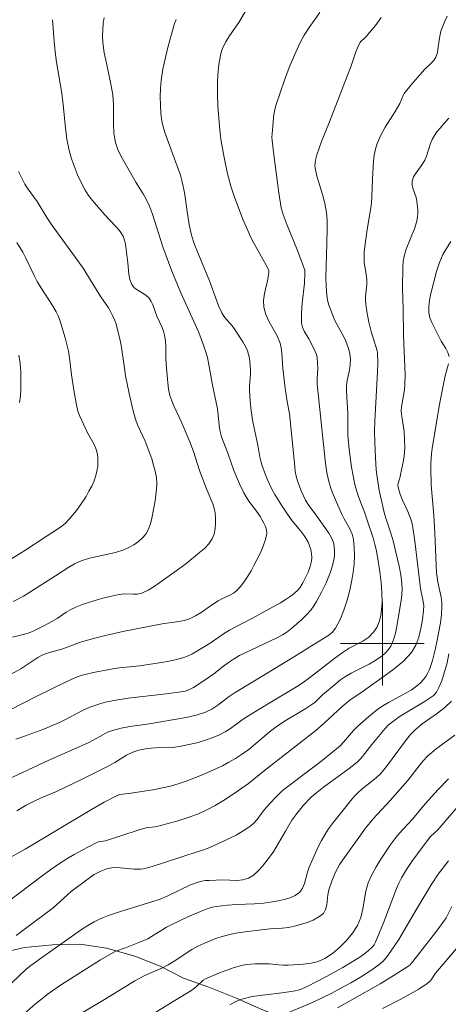
# Model space of a CAD drawing. Units: metres. Extents: x 279755 to 280270, y 1661589 to 1662153.
# Drawn here: x 279865 to 279906, y 1661666 to 1661760 of the extents above; entities that cross this region are included whole.
import ezdxf

# ---------------------------------------------------------------- set-up
doc = ezdxf.new("R2010")
doc.units = ezdxf.units.M
doc.header["$MEASUREMENT"] = 0
for name, color, linetype, lineweight, true_color in [('Curvas_Intermediarias', 7, 'Continuous', 9, 0x783c14), ('Curvas_Mestras', 7, 'Continuous', 20, 0x783c14), ('Vegetacao', 7, 'Orla8', 9, 0x00ff33)]:
    doc.layers.add(name, color=color, linetype=linetype, lineweight=lineweight, true_color=true_color)
doc.layers.add('Malha_Coordenadas', color=7, linetype='Continuous', lineweight=15)
doc.styles.get("Standard").update_dxf_attribs({"font": 'arial.ttf'})
doc.linetypes.add('Orla8', pattern='A,6,-0.5,["V",Standard,S=1,R=0,X=-0.5,Y=-1],-0.5,6,-0.5,["V",Standard,S=1,R=0,X=-0.5,Y=-1],-0.5', length=14)

msp = doc.modelspace()

# ---------------------------------------------------------------- linework, layer by layer
at = {"layer": 'Curvas_Intermediarias', "flags": 128}
for points, elevation in [([(279894.008, 1661760.339), (279893.008, 1661758.898), (279892.538, 1661758.158), (279892.117, 1661757.398), (279891.587, 1661756.237), (279891.097, 1661755.057), (279890.637, 1661753.856), (279890.217, 1661752.646), (279889.826, 1661751.435), (279889.696, 1661750.905), (279889.606, 1661750.365), (279889.546, 1661749.815), (279889.456, 1661748.714), (279889.446, 1661748.404), (279889.466, 1661748.094), (279889.636, 1661746.723), (279890.117, 1661743.082), (279890.337, 1661741.651), (279890.507, 1661741.011), (279890.897, 1661739.991), (279891.887, 1661737.56), (279892.508, 1661735.949), (279892.578, 1661735.679), (279892.598, 1661735.409), (279892.568, 1661734.449), (279892.337, 1661732.528), (279892.257, 1661731.567), (279892.277, 1661730.627), (279892.357, 1661730.237), (279892.538, 1661729.857), (279892.978, 1661729.116), (279893.458, 1661728.196), (279893.698, 1661727.636), (279893.768, 1661727.346), (279893.808, 1661726.836), (279893.818, 1661726.325), (279893.768, 1661725.285), (279893.768, 1661724.775), (279893.788, 1661724.495), (279894.388, 1661719.032), (279894.568, 1661717.242), (279894.698, 1661716.361), (279894.878, 1661715.481), (279895.059, 1661714.851), (279895.289, 1661714.241), (279896.099, 1661712.42), (279896.349, 1661711.93), (279896.889, 1661710.949), (279897.109, 1661710.459), (279897.239, 1661709.939), (279897.319, 1661709.179), (279897.339, 1661708.398), (279897.299, 1661707.598), (279897.219, 1661706.818), (279897.079, 1661706.047), (279896.879, 1661705.097), (279896.629, 1661704.137), (279896.329, 1661703.196), (279895.969, 1661702.296), (279895.529, 1661701.465), (279895.209, 1661701.065), (279894.798, 1661700.725), (279893.378, 1661699.875), (279892.177, 1661699.105), (279888.986, 1661697.154), (279885.915, 1661695.313), (279885.355, 1661694.923), (279884.264, 1661694.093), (279883.694, 1661693.732), (279883.094, 1661693.442), (279882.183, 1661693.152), (279881.243, 1661692.942), (279877.512, 1661692.302), (279875.841, 1661692.052), (279875.011, 1661691.892), (279874.2, 1661691.692), (279873.72, 1661691.512), (279873.26, 1661691.271), (279872.35, 1661690.751), (279871.879, 1661690.521), (279868.038, 1661688.82), (279864.156, 1661687)], 46), ([(279906.193, 1661759.969), (279905.973, 1661759.508), (279905.603, 1661758.548), (279905.483, 1661758.058), (279905.353, 1661757.027), (279905.263, 1661756.517), (279905.102, 1661756.057), (279904.912, 1661755.737), (279904.652, 1661755.457), (279904.072, 1661754.917), (279903.802, 1661754.636), (279902.752, 1661753.416), (279902.091, 1661752.566), (279901.981, 1661752.396), (279901.661, 1661751.635), (279901.211, 1661750.875), (279900.281, 1661749.364), (279899.85, 1661748.594), (279899.49, 1661747.794), (279899.33, 1661747.254), (279899.23, 1661746.693), (279899.17, 1661746.113), (279899.06, 1661744.392), (279899.01, 1661742.712), (279898.96, 1661742.152), (279898.9, 1661741.641), (279898.54, 1661739.591), (279898.32, 1661737.97), (279898.27, 1661737.42), (279898.25, 1661736.879), (279898.27, 1661736.439), (279898.48, 1661735.129), (279898.52, 1661734.699), (279898.51, 1661734.308), (279898.39, 1661733.158), (279898.39, 1661732.768), (279898.47, 1661731.938), (279898.71, 1661730.707), (279898.94, 1661729.817), (279899.51, 1661727.976), (279899.55, 1661727.796), (279899.56, 1661726.795), (279899.54, 1661725.975), (279899.28, 1661721.243), (279899.26, 1661720.313), (279899.28, 1661719.212), (279899.34, 1661717.742), (279899.41, 1661716.641), (279899.48, 1661716.091), (279899.71, 1661714.661), (279900.181, 1661712.52), (279900.331, 1661711.98), (279900.871, 1661710.369), (279901.031, 1661709.829), (279901.431, 1661708.198), (279901.611, 1661707.388), (279901.761, 1661706.568), (279901.861, 1661705.737), (279901.881, 1661705.197), (279901.851, 1661704.647), (279901.791, 1661704.097), (279901.391, 1661701.666), (279901.251, 1661700.995), (279901.061, 1661700.355), (279900.811, 1661699.755), (279900.591, 1661699.415), (279900.311, 1661699.115), (279899.98, 1661698.834), (279899.27, 1661698.354), (279898.73, 1661698.024), (279897.019, 1661697.174), (279896.469, 1661696.854), (279896.009, 1661696.534), (279895.569, 1661696.193), (279894.278, 1661695.093), (279893.568, 1661694.403), (279893.368, 1661694.243), (279892.678, 1661693.792), (279890.537, 1661692.502), (279889.846, 1661692.032), (279889.166, 1661691.522), (279887.225, 1661689.881), (279886.545, 1661689.381), (279885.955, 1661689.001), (279885.335, 1661688.65), (279884.704, 1661688.32), (279884.064, 1661688.01), (279882.694, 1661687.41), (279881.233, 1661686.84), (279880.483, 1661686.59), (279879.732, 1661686.37), (279878.992, 1661686.189), (279878.242, 1661686.049), (279875.991, 1661685.689), (279875.161, 1661685.609), (279874.901, 1661685.569), (279874.64, 1661685.479), (279873.41, 1661684.819), (279872.189, 1661684.129), (279865.837, 1661680.337), (279863.166, 1661678.867)], 48), ([(279880.283, 1661759.658), (279880.113, 1661759.288), (279879.522, 1661757.117), (279879.252, 1661756.017), (279879.012, 1661754.917), (279878.842, 1661753.816), (279878.772, 1661753.046), (279878.752, 1661752.266), (279878.772, 1661751.485), (279878.832, 1661750.705), (279878.922, 1661749.935), (279879.042, 1661749.384), (279879.202, 1661748.844), (279880.483, 1661745.393), (279880.693, 1661744.773), (279880.873, 1661744.142), (279881.073, 1661743.122), (279881.363, 1661741.071), (279881.523, 1661740.051), (279881.753, 1661739.04), (279882.043, 1661738.15), (279882.384, 1661737.28), (279883.484, 1661734.669), (279884.134, 1661732.818), (279884.374, 1661732.218), (279884.644, 1661731.627), (279884.854, 1661731.287), (279885.105, 1661730.967), (279885.635, 1661730.357), (279885.885, 1661730.027), (279886.415, 1661729.236), (279886.675, 1661728.826), (279886.905, 1661728.406), (279887.105, 1661727.976), (279887.215, 1661727.636), (279887.295, 1661727.286), (279887.345, 1661726.926), (279887.405, 1661726.205), (279887.405, 1661725.805), (279887.305, 1661724.595), (279887.305, 1661724.194), (279887.355, 1661723.214), (279887.466, 1661722.234), (279887.626, 1661721.183), (279888.086, 1661718.952), (279888.286, 1661717.812), (279888.366, 1661717.442), (279888.476, 1661717.072), (279888.816, 1661716.121), (279889.006, 1661715.651), (279889.446, 1661714.751), (279889.726, 1661714.231), (279890.347, 1661713.23), (279890.997, 1661712.26), (279891.377, 1661711.74), (279892.197, 1661710.739), (279892.578, 1661710.219), (279892.898, 1661709.679), (279893.048, 1661709.349), (279893.168, 1661708.978), (279893.238, 1661708.598), (279893.268, 1661708.228), (279893.228, 1661707.868), (279893.098, 1661707.348), (279892.908, 1661706.818), (279892.668, 1661706.307), (279892.397, 1661705.807), (279892.107, 1661705.337), (279891.897, 1661705.077), (279891.647, 1661704.837), (279891.377, 1661704.617), (279890.807, 1661704.227), (279890.267, 1661703.896), (279889.156, 1661703.276), (279887.516, 1661702.396), (279885.915, 1661701.576), (279885.395, 1661701.285), (279884.915, 1661700.995), (279883.534, 1661700.045), (279883.054, 1661699.745), (279882.263, 1661699.255), (279881.853, 1661699.025), (279881.443, 1661698.824), (279881.013, 1661698.664), (279880.313, 1661698.464), (279879.602, 1661698.304), (279878.882, 1661698.174), (279876.791, 1661697.854), (279874.871, 1661697.664), (279874.23, 1661697.584), (279872.54, 1661697.264), (279871.429, 1661697.004), (279870.999, 1661696.874), (279870.589, 1661696.714), (279869.688, 1661696.303), (279866.907, 1661694.933), (279864.346, 1661693.632)], 44), ([(279864.436, 1661697.044), (279865.417, 1661697.584), (279867.057, 1661698.664), (279867.488, 1661698.894), (279867.868, 1661699.045), (279869.458, 1661699.505), (279871.049, 1661700.085), (279871.449, 1661700.215), (279873.12, 1661700.675), (279875.181, 1661701.135), (279878.962, 1661701.886), (279880.553, 1661702.096), (279881.073, 1661702.196), (279881.563, 1661702.356), (279882.133, 1661702.636), (279882.684, 1661702.976), (279883.754, 1661703.726), (279884.294, 1661704.077), (279884.654, 1661704.277), (279885.415, 1661704.627), (279885.765, 1661704.827), (279886.075, 1661705.077), (279886.465, 1661705.497), (279886.825, 1661705.957), (279887.145, 1661706.447), (279887.446, 1661706.948), (279887.726, 1661707.458), (279888.346, 1661708.678), (279888.616, 1661709.299), (279888.826, 1661709.929), (279888.956, 1661710.559), (279888.936, 1661710.879), (279888.836, 1661711.199), (279888.676, 1661711.519), (279888.316, 1661712.13), (279888.066, 1661712.52), (279887.235, 1661713.62), (279886.985, 1661714.01), (279886.755, 1661714.411), (279886.355, 1661715.251), (279885.815, 1661716.531), (279885.215, 1661718.212), (279884.634, 1661719.763), (279884.524, 1661720.153), (279884.444, 1661720.603), (279884.224, 1661722.434), (279883.744, 1661724.705), (279883.384, 1661726.826), (279883.274, 1661727.346), (279883.164, 1661727.746), (279882.914, 1661728.536), (279882.454, 1661729.727), (279880.733, 1661733.528), (279879.883, 1661735.599), (279879.002, 1661737.91), (279878.022, 1661741.061), (279877.722, 1661741.821), (279877.442, 1661742.412), (279877.121, 1661742.982), (279876.431, 1661744.112), (279875.011, 1661746.573), (279874.71, 1661747.224), (279874.49, 1661747.894), (279874.34, 1661748.784), (279874.3, 1661749.695), (279874.29, 1661751.545), (279874.22, 1661752.466), (279874.05, 1661753.466), (279873.61, 1661755.467), (279873.41, 1661756.467), (279873.27, 1661757.468), (279873.25, 1661758.058), (279873.27, 1661758.658), (279873.32, 1661759.258), (279873.41, 1661759.849)], 43), ([(279868.448, 1661759.638), (279868.608, 1661757.568), (279868.718, 1661756.567), (279868.858, 1661755.577), (279869.338, 1661752.606), (279869.468, 1661751.505), (279869.688, 1661749.294), (279869.839, 1661748.204), (279870.059, 1661747.124), (279870.279, 1661746.343), (279870.549, 1661745.573), (279870.859, 1661744.813), (279871.209, 1661744.062), (279871.579, 1661743.352), (279871.909, 1661742.842), (279872.28, 1661742.362), (279873.48, 1661740.971), (279873.84, 1661740.571), (279874.6, 1661739.781), (279874.941, 1661739.38), (279875.221, 1661738.94), (279875.361, 1661738.57), (279875.451, 1661738.17), (279875.661, 1661736.389), (279875.751, 1661735.299), (279875.851, 1661734.789), (279876.031, 1661734.318), (279876.281, 1661734.008), (279876.631, 1661733.768), (279877.392, 1661733.298), (279877.692, 1661733.018), (279877.892, 1661732.708), (279878.042, 1661732.368), (279878.422, 1661731.287), (279878.932, 1661730.217), (279879.082, 1661729.847), (279879.182, 1661729.477), (279879.262, 1661728.936), (279879.282, 1661728.396), (279879.292, 1661727.286), (279879.322, 1661726.735), (279879.482, 1661724.915), (279879.562, 1661724.315), (279879.692, 1661723.724), (279879.863, 1661723.214), (279880.063, 1661722.714), (279880.763, 1661721.233), (279881.593, 1661719.283), (279881.943, 1661718.352), (279882.514, 1661716.551), (279883.254, 1661714.641), (279883.784, 1661713.36), (279883.924, 1661712.93), (279884.004, 1661712.49), (279884.044, 1661711.99), (279884.054, 1661711.469), (279884.014, 1661710.949), (279883.914, 1661710.459), (279883.734, 1661710.019), (279883.404, 1661709.539), (279882.984, 1661709.099), (279882.504, 1661708.688), (279881.203, 1661707.628), (279880.523, 1661707.108), (279878.732, 1661705.827), (279878.172, 1661705.447), (279877.602, 1661705.107), (279877.011, 1661704.827), (279876.601, 1661704.727), (279876.161, 1661704.717), (279875.271, 1661704.737), (279874.841, 1661704.697), (279873.99, 1661704.507), (279873.15, 1661704.297), (279872.31, 1661704.057), (279871.479, 1661703.786), (279870.679, 1661703.486), (279870.209, 1661703.266), (279869.769, 1661702.986), (279868.898, 1661702.396), (279868.448, 1661702.126), (279867.638, 1661701.676), (279866.817, 1661701.265), (279866.387, 1661701.085), (279866.047, 1661700.965), (279864.646, 1661700.615)], 42), ([(279865.057, 1661684.019), (279865.957, 1661684.549), (279866.657, 1661684.909), (279867.388, 1661685.239), (279868.858, 1661685.859), (279869.588, 1661686.189), (279871.299, 1661687.02), (279873.84, 1661688.32), (279874.42, 1661688.64), (279875.551, 1661689.311), (279876.131, 1661689.601), (279876.731, 1661689.811), (279877.512, 1661689.961), (279878.322, 1661690.021), (279879.953, 1661690.071), (279880.753, 1661690.171), (279881.503, 1661690.331), (279882.253, 1661690.511), (279882.994, 1661690.721), (279883.724, 1661690.971), (279884.424, 1661691.261), (279884.965, 1661691.542), (279885.485, 1661691.882), (279886.475, 1661692.622), (279886.985, 1661692.972), (279889.176, 1661694.313), (279891.797, 1661695.863), (279892.427, 1661696.283), (279893.208, 1661696.844), (279895.469, 1661698.604), (279896.239, 1661699.175), (279896.839, 1661699.555), (279898.12, 1661700.235), (279898.7, 1661700.615), (279899.17, 1661701.075), (279899.47, 1661701.546), (279899.69, 1661702.086), (279899.84, 1661702.666), (279899.93, 1661703.266), (279899.97, 1661703.846), (279899.96, 1661704.847), (279899.89, 1661705.847), (279899.76, 1661706.858), (279899.6, 1661707.868), (279899.43, 1661708.868), (279899.29, 1661709.479), (279899.12, 1661710.089), (279898.52, 1661711.9), (279898.29, 1661712.56), (279897.79, 1661713.87), (279897.57, 1661714.531), (279897.379, 1661715.201), (279897.199, 1661716.021), (279897.049, 1661716.862), (279896.829, 1661718.542), (279896.699, 1661719.903), (279896.699, 1661721.994), (279896.579, 1661724.114), (279896.579, 1661724.645), (279896.639, 1661725.145), (279896.849, 1661726.145), (279896.929, 1661726.645), (279896.959, 1661727.146), (279896.929, 1661727.506), (279896.859, 1661727.856), (279896.759, 1661728.206), (279896.499, 1661728.896), (279896.309, 1661729.316), (279895.639, 1661730.537), (279895.439, 1661730.957), (279895.069, 1661731.877), (279894.898, 1661732.358), (279894.768, 1661732.828), (279894.678, 1661733.318), (279894.618, 1661734.148), (279894.608, 1661734.979), (279894.678, 1661738.25), (279894.738, 1661739.741), (279894.728, 1661740.481), (279894.668, 1661741.221), (279894.498, 1661742.072), (279894.268, 1661742.912), (279893.758, 1661744.593), (279893.578, 1661745.433), (279893.548, 1661745.693), (279893.608, 1661746.213), (279893.748, 1661746.723), (279894.188, 1661747.984), (279894.938, 1661749.865), (279897.009, 1661755.227), (279897.479, 1661756.567), (279897.65, 1661757.007), (279897.84, 1661757.438), (279897.94, 1661757.568), (279898.33, 1661757.898), (279898.45, 1661758.018), (279899.34, 1661759.098), (279899.9, 1661759.849)], 47), ([(279864.076, 1661675.215), (279867.478, 1661677.796), (279868.298, 1661678.396), (279869.128, 1661678.967), (279869.829, 1661679.407), (279870.529, 1661679.827), (279871.249, 1661680.227), (279872.71, 1661680.977), (279872.86, 1661681.037), (279873.53, 1661681.137), (279876.651, 1661682.148), (279877.432, 1661682.378), (279877.632, 1661682.418), (279878.242, 1661682.478), (279878.442, 1661682.518), (279880.363, 1661683.018), (279881.613, 1661683.418), (279882.484, 1661683.758), (279883.334, 1661684.159), (279884.024, 1661684.509), (279884.804, 1661684.979), (279885.925, 1661685.719), (279887.195, 1661686.62), (279888.726, 1661687.86), (279893.638, 1661691.672), (279894.438, 1661692.372), (279896.149, 1661693.963), (279896.729, 1661694.463), (279897.019, 1661694.683), (279897.94, 1661695.283), (279899.19, 1661696.193), (279900.181, 1661696.874), (279901.141, 1661697.564), (279902.031, 1661698.314), (279902.782, 1661699.145), (279903.192, 1661699.835), (279903.482, 1661700.615), (279903.692, 1661701.445), (279903.832, 1661702.296), (279903.942, 1661703.126), (279903.952, 1661703.646), (279903.882, 1661704.187), (279903.662, 1661705.247), (279903.572, 1661705.787), (279903.092, 1661709.799), (279902.872, 1661711.299), (279902.752, 1661711.78), (279902.441, 1661712.61), (279901.901, 1661713.78), (279901.671, 1661714.361), (279901.501, 1661714.951), (279901.481, 1661715.191), (279901.531, 1661715.431), (279901.691, 1661715.921), (279901.751, 1661716.161), (279902.011, 1661717.482), (279902.081, 1661717.922), (279902.141, 1661718.742), (279902.121, 1661719.503), (279902.071, 1661720.273), (279902.021, 1661720.683), (279901.881, 1661721.503), (279901.831, 1661721.904), (279901.811, 1661722.314), (279901.851, 1661722.804), (279902.111, 1661724.264), (279902.161, 1661724.765), (279902.171, 1661725.695), (279902.031, 1661729.457), (279902.001, 1661731.958), (279901.941, 1661733.978), (279901.951, 1661736.019), (279901.991, 1661736.529), (279902.081, 1661737.03), (279902.281, 1661737.71), (279903.102, 1661739.731), (279903.312, 1661740.411), (279903.372, 1661740.771), (279903.392, 1661741.131), (279903.382, 1661741.501), (279903.312, 1661742.242), (279903.222, 1661742.642), (279902.932, 1661743.442), (279902.842, 1661743.832), (279902.842, 1661744.202), (279902.992, 1661744.613), (279903.232, 1661745.013), (279903.822, 1661745.783), (279904.062, 1661746.193), (279904.222, 1661746.583), (279904.602, 1661747.804), (279904.772, 1661748.194), (279904.982, 1661748.554), (279905.223, 1661748.904), (279905.483, 1661749.244), (279906.043, 1661749.885), (279906.363, 1661750.215)], 49), ([(279864.697, 1661704.016), (279865.677, 1661704.537), (279866.297, 1661704.917), (279868.748, 1661706.457), (279869.939, 1661707.248), (279870.549, 1661707.608), (279871.189, 1661707.908), (279871.989, 1661708.168), (279874.5, 1661708.688), (279875.291, 1661708.948), (279875.771, 1661709.169), (279876.231, 1661709.429), (279876.681, 1661709.739), (279877.071, 1661710.089), (279877.392, 1661710.469), (279877.642, 1661710.929), (279877.832, 1661711.439), (279877.962, 1661711.99), (279878.262, 1661713.64), (279878.342, 1661714.201), (279878.402, 1661714.761), (279878.422, 1661715.311), (279878.392, 1661715.861), (279878.292, 1661716.461), (279878.132, 1661717.062), (279877.952, 1661717.652), (279877.311, 1661719.353), (279876.591, 1661720.903), (279876.391, 1661721.433), (279876.161, 1661722.254), (279875.781, 1661723.914), (279875.451, 1661725.595), (279875.331, 1661726.325), (279875.011, 1661728.526), (279874.871, 1661729.246), (279874.66, 1661730.117), (279874.54, 1661730.547), (279874.39, 1661730.957), (279874.21, 1661731.367), (279874.02, 1661731.737), (279873.8, 1661732.088), (279873.08, 1661733.128), (279872.109, 1661734.729), (279871.449, 1661735.779), (279870.719, 1661736.809), (279868.418, 1661739.951), (279867.908, 1661740.731), (279867.007, 1661742.242), (279866.037, 1661743.572), (279865.827, 1661743.922), (279865.197, 1661745.133)], 41), ([(279865.317, 1661723.044), (279865.397, 1661723.674), (279865.447, 1661724.295), (279865.447, 1661725.115), (279865.417, 1661725.935), (279865.357, 1661726.755), (279865.247, 1661727.566)], 39), ([(279906.363, 1661699.015), (279906.183, 1661698.154), (279905.953, 1661697.294), (279905.673, 1661696.444), (279905.413, 1661695.803), (279905.173, 1661695.363), (279905.022, 1661695.173), (279904.852, 1661695.003), (279904.102, 1661694.483), (279901.711, 1661693.052), (279900.961, 1661692.522), (279900.601, 1661692.212), (279900.271, 1661691.862), (279899, 1661690.331), (279898.33, 1661689.471), (279897.98, 1661689.051), (279897.59, 1661688.67), (279896.819, 1661688.04), (279894.358, 1661686.269), (279893.568, 1661685.639), (279893.188, 1661685.299), (279892.477, 1661684.549), (279891.817, 1661683.748), (279891.357, 1661683.098), (279890.727, 1661682.068), (279889.626, 1661680.157), (279889.306, 1661679.717), (279888.546, 1661678.727), (279888.136, 1661678.256), (279887.686, 1661677.856), (279887.195, 1661677.556), (279886.655, 1661677.396), (279886.055, 1661677.346), (279884.794, 1661677.396), (279883.454, 1661677.356), (279883.084, 1661677.336), (279882.734, 1661677.286), (279882.394, 1661677.196), (279881.653, 1661676.916), (279879.492, 1661675.885), (279878.762, 1661675.575), (279877.972, 1661675.295), (279875.561, 1661674.585), (279874.76, 1661674.325), (279873.81, 1661673.995), (279873.34, 1661673.815), (279872.88, 1661673.614), (279872.44, 1661673.394), (279871.839, 1661673.034), (279871.249, 1661672.654), (279867.628, 1661670.103), (279866.377, 1661669.203), (279865.957, 1661668.873), (279863.836, 1661666.872)], 51), ([(279906.623, 1661694.483), (279905.983, 1661693.892), (279905.273, 1661693.352), (279903.802, 1661692.312), (279903.122, 1661691.732), (279902.702, 1661691.301), (279902.311, 1661690.831), (279900.931, 1661688.991), (279900.401, 1661688.24), (279900.121, 1661687.88), (279899.82, 1661687.55), (279899.41, 1661687.16), (279898.08, 1661686.109), (279897.66, 1661685.739), (279897.389, 1661685.459), (279897.129, 1661685.159), (279896.389, 1661684.219), (279895.219, 1661682.788), (279894.858, 1661682.288), (279894.518, 1661681.778), (279894.178, 1661681.177), (279893.868, 1661680.547), (279893.018, 1661678.626), (279892.848, 1661678.126), (279892.568, 1661677.066), (279892.377, 1661676.596), (279892.097, 1661676.216), (279891.677, 1661675.915), (279891.177, 1661675.685), (279890.617, 1661675.525), (279890.047, 1661675.395), (279889.486, 1661675.295), (279888.636, 1661675.175), (279887.776, 1661675.115), (279886.045, 1661675.045), (279885.185, 1661674.975), (279884.114, 1661674.865), (279883.764, 1661674.805), (279883.424, 1661674.705), (279882.604, 1661674.385), (279881.783, 1661674.035), (279880.973, 1661673.665), (279879.372, 1661672.884), (279879.002, 1661672.674), (279877.932, 1661671.984), (279877.562, 1661671.774), (279876.721, 1661671.404), (279875.431, 1661670.903), (279874.52, 1661670.603), (279874.31, 1661670.503), (279873.05, 1661669.763), (279869.228, 1661667.332), (279868.588, 1661666.902), (279867.958, 1661666.452), (279867.398, 1661666.011), (279866.847, 1661665.551), (279863.016, 1661662.24)], 52), ([(279906.923, 1661691.231), (279905.152, 1661689.921), (279904.322, 1661689.221), (279903.902, 1661688.78), (279903.512, 1661688.32), (279902.391, 1661686.88), (279900.751, 1661684.999), (279899.12, 1661683.238), (279898.38, 1661682.338), (279896.219, 1661679.317), (279895.949, 1661678.907), (279895.699, 1661678.476), (279895.499, 1661678.086), (279895.159, 1661677.276), (279894.868, 1661676.446), (279894.778, 1661675.975), (279894.678, 1661675.005), (279894.578, 1661674.565), (279894.368, 1661674.205), (279893.928, 1661673.855), (279893.398, 1661673.564), (279892.798, 1661673.324), (279892.187, 1661673.134), (279891.587, 1661672.974), (279891.017, 1661672.854), (279890.437, 1661672.794), (279889.266, 1661672.724), (279888.686, 1661672.664), (279886.625, 1661672.414), (279885.945, 1661672.304), (279885.275, 1661672.154), (279884.674, 1661671.984), (279884.084, 1661671.794), (279882.924, 1661671.334), (279882.363, 1661671.073), (279881.783, 1661670.743), (279880.093, 1661669.633), (279879.512, 1661669.283), (279878.972, 1661669.003), (279877.291, 1661668.252), (279876.741, 1661667.982), (279876.331, 1661667.752), (279873.58, 1661666.051), (279869.648, 1661663.691)], 53), ([(279877.512, 1661664.241), (279880.173, 1661665.861), (279881.673, 1661666.812), (279882.033, 1661667.062), (279882.253, 1661667.242), (279882.864, 1661667.802), (279883.094, 1661667.942), (279883.764, 1661668.242), (279884.444, 1661668.522), (279885.145, 1661668.783), (279885.845, 1661669.013), (279886.555, 1661669.213), (279886.975, 1661669.303), (279887.405, 1661669.353), (279887.846, 1661669.383), (279888.716, 1661669.393), (279889.176, 1661669.383), (279890.097, 1661669.273), (279890.557, 1661669.243), (279891.007, 1661669.253), (279892.457, 1661669.353), (279893.188, 1661669.433), (279893.878, 1661669.603), (279894.498, 1661669.873), (279895.229, 1661670.353), (279895.919, 1661670.933), (279896.569, 1661671.604), (279897.139, 1661672.314), (279897.62, 1661673.054), (279897.94, 1661673.805), (279898.13, 1661674.625), (279898.42, 1661676.316), (279898.66, 1661677.116), (279899.01, 1661677.896), (279899.41, 1661678.646), (279899.85, 1661679.387), (279900.801, 1661680.817), (279901.181, 1661681.318), (279901.591, 1661681.798), (279902.872, 1661683.198), (279904.092, 1661684.659), (279905.353, 1661686.049), (279906.313, 1661687.07)], 54), ([(279890.727, 1661664.591), (279893.378, 1661665.711), (279894.238, 1661666.112), (279895.099, 1661666.542), (279896.039, 1661667.042), (279896.979, 1661667.562), (279897.91, 1661668.102), (279898.81, 1661668.673), (279899.68, 1661669.283), (279900.01, 1661669.573), (279900.321, 1661669.913), (279900.601, 1661670.273), (279901.111, 1661671.013), (279901.561, 1661671.704), (279903.222, 1661674.525), (279904.672, 1661676.916), (279905.353, 1661677.946), (279906.323, 1661679.227)], 56), ([(279895.719, 1661665.161), (279897.079, 1661665.921), (279899.79, 1661667.472), (279901.121, 1661668.282), (279902.441, 1661669.113), (279902.631, 1661669.263), (279902.802, 1661669.443), (279903.262, 1661670.053), (279904.862, 1661672.074), (279905.383, 1661672.754), (279905.883, 1661673.444), (279906.093, 1661673.785), (279906.633, 1661674.865)], 57), ([(279907.103, 1661670.833), (279905.273, 1661668.723), (279905.082, 1661668.472), (279904.732, 1661667.932), (279904.532, 1661667.692), (279904.302, 1661667.492), (279903.482, 1661666.962), (279902.631, 1661666.462), (279901.761, 1661665.991), (279900, 1661665.101)], 58)]:
    msp.add_lwpolyline(points, dxfattribs=dict(at, elevation=elevation))
at = {"layer": 'Curvas_Mestras', "flags": 128}
for points, elevation in [([(279864.947, 1661690.851), (279865.447, 1661691.001), (279867.538, 1661691.772), (279868.908, 1661692.342), (279869.528, 1661692.642), (279871.389, 1661693.622), (279872.019, 1661693.902), (279872.5, 1661694.083), (279873, 1661694.243), (279873.5, 1661694.383), (279874.51, 1661694.593), (279875.711, 1661694.773), (279879.322, 1661695.183), (279880.523, 1661695.333), (279881.163, 1661695.453), (279881.573, 1661695.603), (279881.953, 1661695.803), (279883.044, 1661696.514), (279883.874, 1661697.114), (279884.804, 1661697.844), (279885.285, 1661698.194), (279885.775, 1661698.514), (279886.345, 1661698.844), (279886.935, 1661699.145), (279889.166, 1661700.205), (279890.047, 1661700.605), (279890.467, 1661700.825), (279890.867, 1661701.085), (279891.357, 1661701.455), (279892.307, 1661702.286), (279892.738, 1661702.736), (279893.148, 1661703.196), (279893.448, 1661703.596), (279893.718, 1661704.016), (279894.188, 1661704.907), (279894.618, 1661705.817), (279895.018, 1661706.758), (279895.179, 1661707.238), (279895.379, 1661708.108), (279895.429, 1661708.508), (279895.439, 1661708.908), (279895.409, 1661709.299), (279895.329, 1661709.669), (279895.149, 1661710.109), (279894.888, 1661710.539), (279893.738, 1661712.16), (279892.898, 1661713.3), (279892.658, 1661713.7), (279892.237, 1661714.601), (279891.897, 1661715.541), (279891.757, 1661716.011), (279891.677, 1661716.441), (279891.617, 1661716.882), (279891.517, 1661718.212), (279891.117, 1661721.964), (279890.897, 1661723.144), (279890.717, 1661724.415), (279890.487, 1661726.325), (279890.447, 1661726.805), (279890.397, 1661727.786), (279890.337, 1661728.266), (279890.227, 1661728.726), (279889.936, 1661729.427), (279889.186, 1661730.767), (279888.866, 1661731.447), (279888.666, 1661732.148), (279888.646, 1661732.798), (279888.746, 1661733.468), (279889.056, 1661734.819), (279889.156, 1661735.489), (279889.136, 1661735.619), (279889.036, 1661735.869), (279887.676, 1661738.33), (279887.385, 1661738.89), (279887.125, 1661739.47), (279886.635, 1661740.641), (279885.825, 1661742.772), (279885.515, 1661743.722), (279885.375, 1661744.212), (279885.205, 1661744.903), (279884.915, 1661746.313), (279884.604, 1661747.984), (279884.494, 1661748.754), (279884.354, 1661750.185), (279884.274, 1661751.355), (279884.234, 1661752.546), (279884.234, 1661753.736), (279884.254, 1661754.336), (279884.354, 1661755.357), (279884.514, 1661756.217), (279884.634, 1661756.637), (279884.784, 1661757.037), (279885.035, 1661757.528), (279885.325, 1661757.988), (279885.965, 1661758.908), (279886.265, 1661759.378), (279887.796, 1661762.029)], 45), ([(279864.136, 1661707.828), (279865.807, 1661708.888), (279867.948, 1661710.299), (279869.028, 1661710.989), (279869.368, 1661711.229), (279869.688, 1661711.509), (279870.059, 1661711.89), (279870.419, 1661712.29), (279870.759, 1661712.72), (279871.079, 1661713.16), (279871.669, 1661714.07), (279871.949, 1661714.551), (279872.209, 1661715.041), (279872.43, 1661715.541), (279872.61, 1661716.061), (279872.71, 1661716.481), (279872.78, 1661716.922), (279872.8, 1661717.372), (279872.79, 1661717.822), (279872.73, 1661718.242), (279872.62, 1661718.642), (279872.44, 1661719.012), (279871.819, 1661720.143), (279871.229, 1661721.373), (279871.049, 1661721.794), (279870.899, 1661722.224), (279870.749, 1661722.824), (279870.519, 1661724.024), (279870.269, 1661725.695), (279870.129, 1661727.046), (279869.979, 1661727.936), (279869.668, 1661729.236), (279869.148, 1661730.917), (279868.988, 1661731.327), (279868.798, 1661731.717), (279868.468, 1661732.308), (279867.338, 1661734.038), (279866.987, 1661734.619), (279866.697, 1661735.169), (279865.907, 1661736.849), (279865.617, 1661737.4), (279865.057, 1661738.33)], 40), ([(279906.543, 1661738.42), (279905.963, 1661737.5), (279905.783, 1661737.18), (279905.463, 1661736.429), (279905.183, 1661735.559), (279904.652, 1661733.448), (279904.522, 1661732.838), (279904.452, 1661732.228), (279904.452, 1661731.627), (279904.552, 1661731.147), (279904.722, 1661730.677), (279905.623, 1661728.916), (279906.083, 1661728.196), (279906.273, 1661727.826), (279906.383, 1661727.446)], 50), ([(279906.323, 1661726.725), (279906.013, 1661725.605), (279905.613, 1661723.684), (279905.433, 1661722.694), (279904.762, 1661718.642), (279904.702, 1661718.132), (279904.642, 1661717.202), (279904.632, 1661716.742), (279904.682, 1661715.181), (279904.932, 1661712.24), (279905.022, 1661710.549), (279905.183, 1661706.768), (279905.233, 1661706.347), (279905.313, 1661705.867), (279905.613, 1661704.427), (279905.673, 1661703.936), (279905.693, 1661703.546), (279905.663, 1661702.766), (279905.553, 1661701.986), (279905.213, 1661700.175), (279905.012, 1661699.275), (279904.782, 1661698.384), (279904.502, 1661697.524), (279904.352, 1661697.184), (279904.162, 1661696.854), (279903.942, 1661696.544), (279903.682, 1661696.263), (279903.402, 1661696.013), (279902.742, 1661695.553), (279902.041, 1661695.153), (279900.591, 1661694.363), (279899.9, 1661693.933), (279899.41, 1661693.582), (279898.47, 1661692.822), (279897.58, 1661692.022), (279897.239, 1661691.672), (279896.299, 1661690.571), (279895.959, 1661690.231), (279895.109, 1661689.521), (279894.248, 1661688.83), (279891.607, 1661686.8), (279890.587, 1661686.049), (279890.347, 1661685.849), (279889.756, 1661685.259), (279888.926, 1661684.339), (279888.616, 1661683.969), (279888.026, 1661683.188), (279887.706, 1661682.828), (279887.345, 1661682.518), (279886.695, 1661682.088), (279886.015, 1661681.688), (279885.305, 1661681.328), (279883.864, 1661680.657), (279883.344, 1661680.447), (279882.814, 1661680.257), (279881.203, 1661679.747), (279878.792, 1661678.927), (279877.672, 1661678.576), (279877.151, 1661678.456), (279876.891, 1661678.426), (279876.251, 1661678.436), (279874.961, 1661678.566), (279874.32, 1661678.576), (279873.72, 1661678.476), (279873.08, 1661678.236), (279872.46, 1661677.906), (279871.869, 1661677.506), (279870.249, 1661676.306), (279868.538, 1661674.745), (279865.737, 1661672.664), (279864.997, 1661672.084)], 50), ([(279885.425, 1661665.461), (279885.985, 1661665.771), (279886.575, 1661666.011), (279887.566, 1661666.242), (279888.586, 1661666.392), (279890.647, 1661666.622), (279891.667, 1661666.782), (279891.957, 1661666.862), (279892.237, 1661666.962), (279892.798, 1661667.222), (279894.648, 1661668.162), (279896.209, 1661669.013), (279896.969, 1661669.463), (279897.86, 1661670.023), (279898.29, 1661670.333), (279898.69, 1661670.653), (279899.07, 1661671.003), (279899.23, 1661671.204), (279899.36, 1661671.444), (279900.111, 1661673.284), (279901.361, 1661676.566), (279901.581, 1661677.086), (279901.841, 1661677.596), (279902.321, 1661678.386), (279902.832, 1661679.147), (279903.362, 1661679.897), (279904.462, 1661681.378), (279904.612, 1661681.558), (279905.303, 1661682.188), (279907.794, 1661685.079)], 55)]:
    msp.add_lwpolyline(points, dxfattribs=dict(at, elevation=elevation))
at = {"layer": 'Malha_Coordenadas', "flags": 128}
for points in [[(279900, 1661704), (279900, 1661696)], [(279904, 1661700), (279896, 1661700)]]:
    msp.add_lwpolyline(points, dxfattribs=at)
at = {"layer": 'Vegetacao', "flags": 128}
msp.add_lwpolyline([(279982.346, 1661594.168), (279982.346, 1661594.168), (279982.513, 1661594.743), (279983.383, 1661597.564), (279984.154, 1661600.225), (279985.434, 1661602.837), (279986.555, 1661605.137), (279987.985, 1661607.548), (279989.776, 1661609.439), (279991.877, 1661610.359), (279994.488, 1661610.47), (279997.149, 1661610.059), (279999.61, 1661609.389), (280002.371, 1661608.779), (280005.242, 1661608.519), (280007.853, 1661608.519), (280010.664, 1661609.039), (280013.125, 1661610.009), (280015.116, 1661611.6), (280017.367, 1661613.391), (280019.468, 1661615.281), (280021.058, 1661617.592), (280022.179, 1661619.993), (280022.489, 1661622.654), (280021.819, 1661624.495), (280020.228, 1661626.396), (280018.237, 1661628.337), (280016.286, 1661630.537), (280014.546, 1661632.478), (280012.655, 1661634.319), (280010.554, 1661636.06), (280008.663, 1661637.7), (280006.763, 1661639.801), (280005.022, 1661641.742), (280003.741, 1661643.893), (280003.391, 1661646.304), (280003.641, 1661649.065), (280004.202, 1661651.676), (280004.972, 1661654.537), (280005.992, 1661657.098), (280007.073, 1661659.659), (280008.293, 1661662.02), (280009.784, 1661664.371), (280011.364, 1661666.422), (280012.845, 1661668.923), (280013.875, 1661671.434), (280015.046, 1661673.685), (280016.376, 1661675.995), (280017.557, 1661678.246), (280018.577, 1661680.757), (280019.398, 1661683.308), (280020.118, 1661685.869), (280020.928, 1661688.48), (280021.849, 1661691.141), (280022.419, 1661693.702), (280022.469, 1661696.263), (280022.569, 1661698.874), (280022.669, 1661701.435), (280022.919, 1661703.946), (280023.229, 1661706.557), (280023.689, 1661709.319), (280024.149, 1661711.83), (280024.149, 1661714.541), (280023.479, 1661717.252), (280022.149, 1661719.863), (280021.438, 1661722.314), (280021.328, 1661725.135), (280022.199, 1661727.746), (280023.579, 1661729.897), (280025.58, 1661731.787), (280027.781, 1661733.278), (280029.822, 1661734.759), (280031.562, 1661736.759), (280032.943, 1661739.11), (280033.813, 1661741.461), (280033.863, 1661744.232), (280033.863, 1661746.943), (280033.863, 1661749.705), (280033.503, 1661752.216), (280032.383, 1661754.727), (280030.642, 1661756.617), (280028.381, 1661758.048), (280026.54, 1661758.198), (280023.929, 1661758.198), (280021.218, 1661758.148), (280018.407, 1661757.588), (280015.746, 1661756.917), (280013.085, 1661756.097), (280010.674, 1661755.227), (280008.223, 1661754.306), (280005.612, 1661753.336), (280002.841, 1661752.206), (280000.18, 1661751.135), (279997.369, 1661750.005), (279994.708, 1661749.184), (279992.147, 1661748.414), (279989.486, 1661747.544), (279986.825, 1661746.623), (279984.214, 1661745.543), (279981.653, 1661744.472), (279979.202, 1661743.602), (279976.791, 1661742.832), (279974.28, 1661742.062), (279971.569, 1661741.451), (279969.068, 1661740.221), (279966.757, 1661738.58), (279964.556, 1661737.1), (279962.355, 1661735.299), (279960.674, 1661733.208), (279960.054, 1661730.947), (279959.294, 1661728.336), (279958.674, 1661725.735), (279958.624, 1661723.064), (279958.674, 1661720.303), (279959.034, 1661717.332), (279959.604, 1661714.721), (279960.214, 1661712.22), (279961.195, 1661709.709), (279962.465, 1661707.458), (279963.496, 1661704.847), (279964.776, 1661702.336), (279966.717, 1661700.395), (279968.568, 1661698.504), (279970.608, 1661696.664), (279972.869, 1661695.173), (279975.01, 1661693.542), (279977.161, 1661691.802), (279979.472, 1661690.261), (279981.002, 1661688.27), (279980.852, 1661686.68), (279979.722, 1661685.039), (279977.681, 1661683.298), (279975.22, 1661681.718), (279972.869, 1661680.487), (279970.358, 1661679.967), (279967.797, 1661679.917), (279964.836, 1661680.327), (279962.275, 1661681.147), (279959.814, 1661682.528), (279957.713, 1661683.909), (279955.362, 1661685.289), (279953.111, 1661686.47), (279950.6, 1661687.39), (279947.889, 1661687.95), (279945.228, 1661688.15), (279942.567, 1661687.64), (279940.006, 1661686.209), (279938.166, 1661684.259), (279936.475, 1661682.008), (279935.094, 1661679.807), (279933.504, 1661677.756), (279932.123, 1661675.455), (279930.643, 1661672.894), (279929.162, 1661670.693), (279927.571, 1661668.442), (279925.571, 1661666.492), (279923.58, 1661664.961), (279921.529, 1661663.22), (279919.278, 1661661.58), (279917.127, 1661660.149), (279914.416, 1661659.329), (279911.655, 1661658.919), (279908.784, 1661658.759), (279906.283, 1661658.969), (279903.362, 1661659.479), (279900.951, 1661660.249), (279898.5, 1661661.22), (279895.989, 1661662.03), (279893.378, 1661663.06), (279890.977, 1661664.031), (279888.466, 1661665.001), (279885.955, 1661666.132), (279883.394, 1661667.152), (279880.993, 1661668.022), (279878.742, 1661669.143), (279876.331, 1661670.113), (279873.62, 1661670.883), (279871.109, 1661671.244), (279868.448, 1661671.194), (279865.787, 1661670.933), (279863.276, 1661670.373), (279860.715, 1661669.393), (279858.264, 1661668.833), (279855.703, 1661667.862), (279853.552, 1661666.322), (279851.561, 1661664.581), (279849.661, 1661662.79), (279847.46, 1661661.15), (279845.059, 1661659.669), (279842.348, 1661658.589), (279839.687, 1661658.328), (279836.976, 1661658.489), (279834.305, 1661658.739), (279831.393, 1661658.839), (279828.782, 1661658.949), (279826.071, 1661658.889), (279823.3, 1661658.689), (279820.749, 1661658.639), (279818.188, 1661658.278), (279815.627, 1661657.098), (279813.016, 1661655.817), (279810.965, 1661654.177), (279809.225, 1661651.976), (279808.054, 1661649.575), (279808.004, 1661647.314), (279808.004, 1661644.503), (279808.154, 1661641.942), (279808.464, 1661639.231), (279808.464, 1661636.62), (279808.214, 1661633.909), (279807.904, 1661631.198), (279807.034, 1661628.587), (279805.653, 1661626.276), (279804.123, 1661624.285), (279802.332, 1661622.444), (279800.131, 1661621.164), (279797.62, 1661620.494), (279794.909, 1661620.033), (279792.248, 1661619.163), (279789.687, 1661618.593), (279787.176, 1661617.722), (279782.884, 1661614.691), (279781.144, 1661612.65), (279779.453, 1661610.6), (279777.512, 1661608.859), (279775.251, 1661607.428), (279772.85, 1661606.148), (279771.542, 1661605.223)], dxfattribs=at)

doc.saveas('drawing.dxf')
